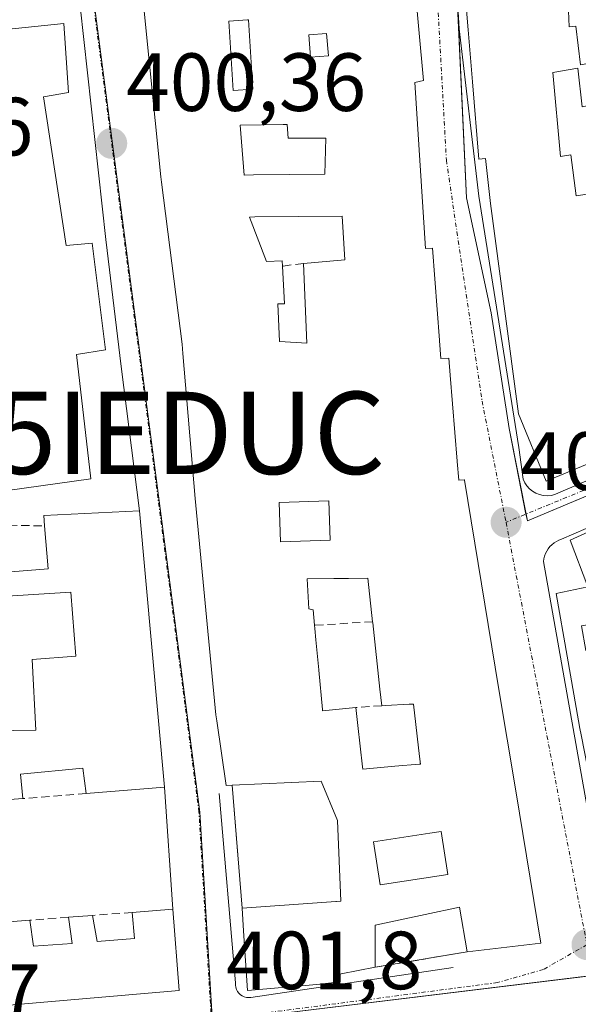
# Model space of a CAD drawing. Units: metres. Extents: x 598201 to 601696, y 4657407 to 4659769.
# Drawn here: x 598628 to 598696, y 4659022 to 4659142 of the extents above; entities that cross this region are included whole.
import ezdxf
from ezdxf.enums import TextEntityAlignment as Align

# ---------------------------------------------------------------- set-up
doc = ezdxf.new("R2010")
doc.units = ezdxf.units.M
doc.header["$MEASUREMENT"] = 0
doc.linetypes.add('TRAZO_Y_PUNTO', pattern=[1, 0.5, -0.25, 0, -0.25])
doc.linetypes.add('TRAZOSX2', pattern=[1.5, 1, -0.5])
doc.layers.get('0').update_dxf_attribs({"lineweight": 5})
for name, color, linetype, lineweight in [('Carátula', 7, 'Continuous', 5), ('Edificación', 1, 'Continuous', 13), ('Edificación Cxs', 1, 'Continuous', 13), ('Elemento construido', 1, 'Continuous', 0), ('Instalación educativa', 9, 'TRAZOSX2', 0), ('Muro lineal', 1, 'TRAZOSX2', 13), ('Núcleo urbano', 19, 'Continuous', 0), ('Núcleo urbano CxS', 19, 'Continuous', 0), ('Punto de cota en terreno', 7, 'Continuous', 0), ('Rótulo de punto de cota en terreno', 19, 'Continuous', 0), ('Vía urbana Cxs', 5, 'Continuous', 0), ('Vía urbana eje', 5, 'TRAZO_Y_PUNTO', 0)]:
    doc.layers.add(name, color=color, linetype=linetype, lineweight=lineweight)
doc.styles.add('Arial', font='txt', dxfattribs={"height": 0.2})

# ---------------------------------------------------------------- blocks, each defined once
blk = doc.blocks.new('*U160')
at = {"layer": 'Núcleo urbano CxS', "color": 19, "linetype": 'Continuous', "lineweight": 0}
blk.add_polyline3d([(598848.69, 4659149.7, 400.14), (598878.47, 4659105.49, 400.59), (598906.31, 4659076.75, 401.01), (598886.9, 4659054.49, 401.33), (598874.29, 4659040.03, 401.56), (598861.43, 4659025.27, 401.74), (598834.9, 4658994.84, 402.37), (598822.43, 4659018.98, 401.97), (598708.8, 4658985.52, 402.33), (598699.04, 4659026.07, 401.81), (598651.28, 4659020.23, 401.79), (598651.08, 4659023.51, 401.77), (598649.76, 4659045.73, 401.52), (598635.34, 4659156.21, 399.94)], dxfattribs=at)
blk.add_polyline3d([(598780.91, 4659119.57, 400.36), (598742.8, 4659209.42, 399.36), (598730.18, 4659240.2, 398.82), (598727.2, 4659239.1, 398.9), (598678.23, 4659220.65, 399.01), (598678.8, 4659211.86, 399.1), (598679.19, 4659206.08, 399.15), (598680.14, 4659165.79, 399.63), (598680.43, 4659158.9, 399.75), (598680.91, 4659147.19, 399.94), (598682.16, 4659120.4, 400.43), (598685.15, 4659106.42, 400.7), (598687.36, 4659092.38, 400.95), (598689.55, 4659081.14, 401.1), (598780.91, 4659119.57, 400.36)], close=True, dxfattribs=at)
blk = doc.blocks.new('5PATER')
at = {"layer": 'Carátula', "linetype": 'Continuous', "lineweight": 5}
h = blk.add_hatch(color=250, dxfattribs=at)
edge = h.paths.add_edge_path()
edge.add_ellipse((0, 0.01), major_axis=(-1.33, -1.34), ratio=0.999422, start_angle=0, end_angle=360)
blk = doc.blocks.new('*U191')
at = {"layer": 'Vía urbana Cxs', "color": 5, "linetype": 'Continuous', "lineweight": 0}
for points in [[(598680.59, 4659152.61, 399.83), (598681.28, 4659140.94, 400.05), (598683.66, 4659120.62, 400.42), (598688.52, 4659090.07, 401), (598689.04, 4659086.22, 401.05), (598689.24, 4659085.79, 401.06), (598689.5, 4659085.39, 401.07), (598689.81, 4659085.04, 401.07), (598690.18, 4659084.74, 401.08), (598690.59, 4659084.51, 401.08), (598691.02, 4659084.34, 401.09), (598691.49, 4659084.23, 401.09), (598691.96, 4659084.2, 401.09), (598692.43, 4659084.25, 401.09), (598692.88, 4659084.36, 401.09), (598693.32, 4659084.55, 401.1), (598775.76, 4659119.69, 400.38)], [(598603.55, 4659020.28, 401.64), (598647.23, 4659024.05, 401.72), (598646.49, 4659033.94, 401.74), (598645.48, 4659048.78, 401.48), (598642.41, 4659082.38, 400.92), (598640.21, 4659099.93, 400.74), (598638.33, 4659115.36, 400.54), (598635.2, 4659143.71, 400.13)], [(598642.92, 4659143.92, 400.14), (598645.03, 4659122.98, 400.42), (598645.11, 4659122.32, 400.42), (598647.62, 4659102.62, 400.74), (598647.71, 4659101.51, 400.76), (598649.19, 4659083.85, 401.02), (598651.71, 4659057.58, 401.37), (598651.82, 4659056.85, 401.38), (598652.97, 4659048.97, 401.52), (598653.69, 4659049, 401.54), (598654.91, 4659034.07, 401.64), (598655.08, 4659031.31, 401.68), (598655.54, 4659024.06, 401.78), (598663.99, 4659024.8, 401.82), (598664.34, 4659024.84, 401.83), (598666.8, 4659025.11, 401.86), (598666.8, 4659026.05, 401.85), (598666.93, 4659026.08, 401.86), (598671.07, 4659026.88, 401.93), (598682.23, 4659028.76, 401.88), (598691.19, 4659029.81, 401.81), (598691.19, 4659029.81, 401.81), (598688.13, 4659048.34, 401.58), (598686.06, 4659060.88, 401.34), (598681.9, 4659086.09, 400.99), (598681.89, 4659086.15, 400.99), (598681.21, 4659086.11, 400.99), (598681.03, 4659088.36, 400.99), (598681.02, 4659088.4, 400.99), (598680.16, 4659098.85, 400.84), (598679.99, 4659100.92, 400.78), (598679.03, 4659100.87, 400.8), (598678.87, 4659103.03, 400.73), (598678.86, 4659103.1, 400.73), (598678.01, 4659114.3, 400.5), (598677.16, 4659114.26, 400.49), (598675.88, 4659134.43, 400.14), (598676.94, 4659134.67, 400.14), (598675.21, 4659153.78, 399.78)], [(598761.13, 4659108.11, 400.56), (598693.7, 4659078.91, 401.15), (598693.38, 4659078.8, 401.14), (598693.08, 4659078.65, 401.14), (598692.8, 4659078.46, 401.14), (598692.54, 4659078.25, 401.13), (598692.3, 4659078.02, 401.13), (598692.09, 4659077.75, 401.13), (598691.91, 4659077.47, 401.12), (598691.76, 4659077.17, 401.12), (598691.64, 4659076.86, 401.11), (598691.56, 4659076.54, 401.11), (598691.51, 4659076.2, 401.1), (598698.4, 4659037.43, 401.65)]]:
    blk.add_polyline3d(points, dxfattribs=at)
blk = doc.blocks.new('*U213')
at = {"layer": 'Edificación Cxs', "color": 1, "linetype": 'Continuous', "lineweight": 13}
for points in [[(598790.8, 4659086.05, 403), (598781.83, 4659082.85, 404.63), (598781.38, 4659083.83, 404.5), (598779.3, 4659088.37, 404.13), (598774.46, 4659086.26, 406.04), (598775.64, 4659083, 406.71), (598776.55, 4659080.47, 405.97), (598772.14, 4659080.53, 407.39), (598768.55, 4659079.1, 407.59), (598766.84, 4659082.04, 407.29), (598758.73, 4659078.64, 405.65), (598758.75, 4659078.58, 405.52), (598758.76, 4659078.57, 405.49), (598761.27, 4659072.47, 405.17), (598761.27, 4659072.47, 405.17), (598761.65, 4659071.55, 405.11), (598762.62, 4659072.01, 404.96), (598770.25, 4659075.29, 404.9), (598777.55, 4659078.42, 404.69), (598781.74, 4659069.73, 404.41), (598765.92, 4659063.11, 403.28), (598763.6, 4659068.4, 405.83), (598760.38, 4659067.03, 404.8), (598760.8, 4659065.78, 404.37), (598758.46, 4659064.93, 405.6), (598760.37, 4659060.8, 404.5), (598751.84, 4659057.28, 408.48), (598745.01, 4659054.46, 408.28), (598742.83, 4659059.48, 409.13), (598742.04, 4659059.14, 407.38), (598739.58, 4659058.09, 409.22), (598741.75, 4659053.09, 408.19), (598737.91, 4659051.5, 407.05), (598730.52, 4659048.43, 407.34), (598723.03, 4659045.33, 402.91), (598719.28, 4659053.91, 404.3), (598726.82, 4659057.3, 406.24), (598727.37, 4659057.55, 407.01), (598733.67, 4659060.38, 407.36), (598730.83, 4659066.73, 406.36), (598730.81, 4659066.78, 406.42), (598730.73, 4659066.96, 406.6), (598724.17, 4659064.3, 407.29), (598725.37, 4659061.58, 403.85), (598723.35, 4659060.89, 401.88), (598721.94, 4659063.46, 406.14), (598713.85, 4659059.08, 406.85), (598706.49, 4659057.77, 407.25), (598706.59, 4659057.13, 405.84), (598706.6, 4659057.1, 405.76), (598706.61, 4659057.06, 405.68), (598707.11, 4659053.97, 402.77), (598704.82, 4659053.14, 404.31), (598705.76, 4659049.28, 410.56), (598715.92, 4659054.09, 411.19), (598720.3, 4659044.19, 410.04), (598708.89, 4659039.47, 410.3), (598701.35, 4659036.35, 404.49), (598698.18, 4659045.01, 404.92), (598697.98, 4659045.55, 404.21), (598697.96, 4659045.6, 404.13), (598696.09, 4659055.15, 405.83), (598695.94, 4659055.89, 406.82), (598695.2, 4659060.07, 405.48), (598694.37, 4659064.71, 402.67), (598693.05, 4659072.33, 402.52), (598696.89, 4659073.12, 406.11), (598694.76, 4659078.8, 404.11), (598709.69, 4659085.6, 404.36), (598711.71, 4659081.35, 411.37), (598715.78, 4659082.78, 404.96), (598714.19, 4659086.45, 403.62), (598717.35, 4659087.98, 404.69), (598732.92, 4659095.53, 403.44), (598734.89, 4659091.12, 407.02), (598738.53, 4659092.54, 405.11), (598743.02, 4659094.3, 405.96), (598741.17, 4659099.01, 403.76), (598756.23, 4659105.39, 402.01), (598758.14, 4659101.01, 405.96), (598762.38, 4659102.76, 404.34), (598762.81, 4659102.93, 404.21), (598760.8, 4659107.33, 401.95), (598765.03, 4659109.12, 402.76), (598773.11, 4659089.41, 403.45), (598773.48, 4659088.51, 405.35), (598778.89, 4659090.42, 404.58), (598775.78, 4659098.3, 404.05), (598784.4, 4659101.63, 403.77), (598790.8, 4659086.05, 403)], [(598752.41, 4659085.66, 404.54), (598754.87, 4659086.64, 404.59), (598754.91, 4659086.66, 404.6), (598755.42, 4659086.86, 404.67), (598763.06, 4659089.9, 405.96), (598763.13, 4659089.93, 406.09), (598763.42, 4659090.04, 406.62), (598763.94, 4659090.25, 407.5), (598762.78, 4659092.39, 404.32), (598766.35, 4659093.83, 406.21), (598764.56, 4659098.85, 404.49), (598764.16, 4659098.66, 404.63), (598759.64, 4659096.57, 404.76), (598752.39, 4659093.21, 404.48), (598745.26, 4659089.91, 405.27), (598747.96, 4659083.89, 404.84), (598752.41, 4659085.66, 404.54)], [(598737.51, 4659086.24, 406.05), (598737, 4659086.01, 405.43), (598736.66, 4659085.87, 404.96), (598717.01, 4659077.98, 404.96), (598698.23, 4659070.46, 405.02), (598698.53, 4659068.79, 404.05), (598696.12, 4659068.37, 404.24), (598696.64, 4659065.38, 404.32), (598700.98, 4659066.23, 405.22), (598701.98, 4659061.96, 408.39), (598706.3, 4659062.74, 406.99), (598706.45, 4659062.77, 406.93), (598709.69, 4659063.35, 405.71), (598707.17, 4659070.05, 402.91), (598710.28, 4659071.21, 402.26), (598711.12, 4659069.27, 403.69), (598712.21, 4659069.16, 404.11), (598720.15, 4659072.72, 405.9), (598728.35, 4659076.39, 407.17), (598726.94, 4659080.71, 406.45), (598730.17, 4659082.12, 406.42), (598731.76, 4659077.76, 407.12), (598739.53, 4659081.33, 405.03), (598737.51, 4659086.24, 406.05)], [(598746.08, 4659065.66, 402.6), (598746.1, 4659065.67, 402.64), (598747.97, 4659066.42, 406.81), (598748.04, 4659066.45, 406.84), (598748.55, 4659066.65, 406.4), (598754.52, 4659069.03, 405.3), (598751.12, 4659076.72, 404.4), (598746.25, 4659074.46, 406.24), (598745.09, 4659073.92, 407.17), (598745.02, 4659073.89, 407.16), (598744.97, 4659073.86, 407.15), (598744.84, 4659073.8, 407.13), (598737.92, 4659070.6, 407.02), (598738.2, 4659069.96, 406.53), (598741.01, 4659063.64, 406.12), (598746.08, 4659065.66, 402.6)]]:
    blk.add_polyline3d(points, close=True, dxfattribs=at)
blk = doc.blocks.new('*U216')
at = {"layer": 'Edificación Cxs', "color": 1, "linetype": 'Continuous', "lineweight": 13}
blk.add_polyline3d([(598675.21, 4659153.78, 406.82), (598676.94, 4659134.67, 404.05), (598675.88, 4659134.43, 407.52), (598677.16, 4659114.26, 408.17), (598678.01, 4659114.3, 407.86), (598678.86, 4659103.1, 404.19), (598678.87, 4659103.03, 404.11), (598679.03, 4659100.87, 405.91), (598679.99, 4659100.92, 404.73), (598680.16, 4659098.85, 407.61), (598681.02, 4659088.4, 404.7), (598681.03, 4659088.36, 404.66), (598681.21, 4659086.11, 407.7), (598681.89, 4659086.15, 407.3), (598681.9, 4659086.09, 407.48), (598686.06, 4659060.88, 407.75), (598688.13, 4659048.34, 406.8), (598691.19, 4659029.81, 407.98), (598682.23, 4659028.76, 408.42), (598681.29, 4659034.18, 408.4), (598680.75, 4659034.06, 408.2), (598677.72, 4659033.41, 405.89), (598671.07, 4659031.99, 407.32), (598671.07, 4659031.72, 406.97), (598671.07, 4659026.88, 403.97), (598666.93, 4659026.08, 404.98), (598666.8, 4659026.05, 404.98), (598666.8, 4659025.11, 403.63), (598664.34, 4659024.84, 407.28), (598663.99, 4659024.8, 408.1), (598655.54, 4659024.06, 406.59), (598655.08, 4659031.31, 405.23), (598654.91, 4659034.07, 405.69), (598663.44, 4659034.67, 403.87), (598666.28, 4659034.87, 408.53), (598666.37, 4659034.87, 408.52), (598666.9, 4659034.91, 408.45), (598666.48, 4659044.71, 408.75), (598664.5, 4659049.5, 406.71), (598653.69, 4659049, 404.84), (598652.97, 4659048.97, 404.15), (598651.82, 4659056.85, 405.85), (598651.71, 4659057.58, 406.53), (598649.19, 4659083.85, 408), (598647.71, 4659101.51, 409.51), (598647.62, 4659102.62, 409.75), (598645.11, 4659122.32, 409.74), (598645.03, 4659122.98, 408.84), (598642.92, 4659143.92, 408.52)], dxfattribs=at)
for points in [[(598656.2, 4659133.61, 404.18), (598655.68, 4659142.05, 404.24), (598655.55, 4659142.04, 404.2), (598653.28, 4659141.91, 405.25), (598653.81, 4659133.46, 407.32), (598656.2, 4659133.61, 404.18)], [(598665.37, 4659137.68, 406.22), (598665.16, 4659140.39, 406.7), (598662.98, 4659140.22, 406.6), (598663.19, 4659137.51, 405.52), (598665.37, 4659137.68, 406.22)], [(598660.37, 4659129.34, 405.86), (598659.88, 4659129.33, 405.35), (598654.64, 4659129.23, 405.95), (598655.16, 4659123.19, 410.43), (598656.27, 4659123.2, 409.57), (598664.96, 4659123.29, 406.15), (598665.06, 4659127.67, 406.72), (598660.48, 4659127.67, 406.4), (598660.37, 4659129.34, 405.86)], [(598667.36, 4659112.87, 407.05), (598667.05, 4659118.19, 406.44), (598656.43, 4659118.09, 410.14), (598655.79, 4659118.08, 410.32), (598657.87, 4659112.66, 410.37), (598659.75, 4659112.76, 407.01), (598659.79, 4659112.11, 409.79), (598660.06, 4659107.55, 409.88), (598659.23, 4659107.55, 410.34), (598659.44, 4659102.97, 406.52), (598661.48, 4659102.84, 406.69), (598662.77, 4659102.76, 407.78), (598662.36, 4659112.45, 404.47), (598667.36, 4659112.87, 407.05)], [(598665.59, 4659078.79, 404.96), (598665.43, 4659083.6, 407.68), (598659.38, 4659083.39, 408.65), (598659.55, 4659078.58, 405.9), (598665.59, 4659078.79, 404.96)], [(598671.63, 4659060.67, 404.66), (598670.77, 4659068.75, 406.51), (598670.76, 4659068.79, 406.47), (598670.75, 4659068.89, 406.38), (598670.18, 4659074.2, 406.91), (598667.8, 4659074.16, 401.47), (598666.05, 4659074.14, 401.45), (598662.78, 4659074.09, 409.89), (598662.99, 4659070.45, 408.57), (598663.51, 4659070.34, 408.55), (598663.69, 4659068.45, 406.98), (598663.73, 4659068.05, 406.57), (598663.85, 4659066.69, 406.8), (598663.85, 4659066.68, 406.8), (598664.2, 4659063.03, 404.11), (598664.2, 4659063.01, 404.11), (598664.64, 4659058.21, 405.27), (598664.65, 4659058.2, 405.28), (598664.66, 4659058.04, 405.39), (598668.73, 4659058.46, 403.41), (598668.97, 4659056.28, 402.9), (598669.53, 4659051.25, 407.32), (598669.56, 4659050.96, 407.53), (598673.45, 4659051.31, 407.95), (598676.42, 4659051.57, 404.05), (598676.55, 4659051.58, 404.11), (598676.44, 4659052.52, 404.14), (598675.71, 4659058.88, 405.66), (598675.23, 4659058.85, 404.96), (598675.21, 4659058.85, 404.93), (598672.3, 4659058.69, 404.41), (598671.85, 4659058.67, 404.55), (598671.63, 4659060.67, 404.66)], [(598679.88, 4659038.14, 408.23), (598679.09, 4659043.38, 407.78), (598677.71, 4659043.17, 406.57), (598670.85, 4659042.13, 407.25), (598671.65, 4659036.89, 408.42), (598679.88, 4659038.14, 408.23)]]:
    blk.add_polyline3d(points, close=True, dxfattribs=at)
blk = doc.blocks.new('5IEDUC')
blk.add_text('5IEDUC', height=10).set_placement((0, 0), align=Align.MIDDLE_CENTER)

msp = doc.modelspace()

# ---------------------------------------------------------------- linework, layer by layer
at = {"layer": 'Edificación', "color": 1, "linetype": 'Continuous', "lineweight": 13}
for points in [[(598653.69, 4659049, 404.84), (598652.97, 4659048.97, 404.15), (598651.82, 4659056.85, 405.85), (598651.71, 4659057.58, 406.53), (598649.19, 4659083.85, 408), (598647.71, 4659101.51, 409.51), (598647.62, 4659102.62, 409.75), (598645.11, 4659122.32, 409.74), (598645.03, 4659122.98, 408.84), (598642.92, 4659143.92, 408.52), (598642.18, 4659143.98, 408.1), (598641.21, 4659151.35, 405.35), (598642.87, 4659154.55, 405.48), (598654.8, 4659155.45, 404.28), (598654.87, 4659155.46, 404.25), (598666.12, 4659156.19, 405.96), (598671.84, 4659156.57, 404.77), (598673.12, 4659156.65, 404.48), (598675.08, 4659155.21, 404.51), (598675.21, 4659153.78, 406.82)], [(598675.21, 4659153.78, 406.82), (598676.94, 4659134.67, 404.05), (598675.88, 4659134.43, 407.52), (598677.16, 4659114.26, 408.17), (598678.01, 4659114.3, 407.86), (598678.86, 4659103.1, 404.19), (598678.87, 4659103.03, 404.11), (598679.03, 4659100.87, 405.91), (598679.99, 4659100.92, 404.73), (598680.16, 4659098.85, 407.61), (598681.02, 4659088.4, 404.7), (598681.03, 4659088.36, 404.66), (598681.21, 4659086.11, 407.7), (598681.89, 4659086.15, 407.3), (598681.9, 4659086.09, 407.48), (598686.06, 4659060.88, 407.75), (598688.13, 4659048.34, 406.8), (598691.19, 4659029.81, 407.98), (598682.23, 4659028.76, 408.42)], [(598681.31, 4659153.34, 403.59), (598687.52, 4659153.75, 406.79), (598687.8, 4659149.73, 406.98), (598693.52, 4659150.15, 404.28), (598694.42, 4659146.09, 407.49), (598694.63, 4659141.19, 405.34), (598695.46, 4659141.29, 402.7), (598695.99, 4659136.6, 406.65), (598714.33, 4659140.05, 406.81), (598715.17, 4659135.15, 403.98), (598696.2, 4659131.49, 404.9), (598695.67, 4659136.18, 406.84), (598692.65, 4659135.66, 406.86), (598693.59, 4659125.45, 406.7), (598694.84, 4659125.66, 404.46), (598695.47, 4659120.65, 406.68), (598699.43, 4659121.28, 403.5)], [(598702.87, 4659090.56, 403.64), (598691.83, 4659085.96, 404.56), (598688.46, 4659094.15, 405.83), (598685.07, 4659119.74, 404.9), (598684.46, 4659125.21, 406.16), (598683.64, 4659125.1, 404.82), (598682.87, 4659134.51, 406.23), (598682.35, 4659140.83, 409.77), (598681.31, 4659153.34, 403.59)], [(598656.2, 4659133.61, 404.18), (598655.68, 4659142.05, 404.24), (598655.55, 4659142.04, 404.2), (598653.28, 4659141.91, 405.25), (598653.81, 4659133.46, 407.32), (598656.2, 4659133.61, 404.18)], [(598656.2, 4659133.61, 404.18), (598655.68, 4659142.05, 404.24), (598655.55, 4659142.04, 404.2), (598653.28, 4659141.91, 405.25), (598653.81, 4659133.46, 407.32), (598656.2, 4659133.61, 404.18)], [(598630.76, 4659132.68, 409.19), (598633.51, 4659114.63, 410.08), (598636.67, 4659114.91, 403.63), (598638.28, 4659101.92, 407.63), (598634.79, 4659101.39, 408.21), (598636.53, 4659086.26, 408.19), (598626.39, 4659084.85, 405), (598619.85, 4659140.21, 408.12), (598633.23, 4659141.59, 405.04), (598633.8, 4659133.23, 409.72), (598630.76, 4659132.68, 409.19)], [(598665.37, 4659137.68, 406.22), (598665.16, 4659140.39, 406.7), (598662.98, 4659140.22, 406.6), (598663.19, 4659137.51, 405.52), (598665.37, 4659137.68, 406.22)], [(598665.37, 4659137.68, 406.22), (598665.16, 4659140.39, 406.7), (598662.98, 4659140.22, 406.6), (598663.19, 4659137.51, 405.52), (598665.37, 4659137.68, 406.22)], [(598660.37, 4659129.34, 405.86), (598659.88, 4659129.33, 405.35), (598654.64, 4659129.23, 405.95), (598655.16, 4659123.19, 410.43), (598656.27, 4659123.2, 409.57), (598664.96, 4659123.29, 406.15), (598665.06, 4659127.67, 406.72), (598660.48, 4659127.67, 406.4), (598660.37, 4659129.34, 405.86)], [(598660.37, 4659129.34, 405.86), (598659.88, 4659129.33, 405.35), (598654.64, 4659129.23, 405.95), (598655.16, 4659123.19, 410.43), (598656.27, 4659123.2, 409.57), (598664.96, 4659123.29, 406.15), (598665.06, 4659127.67, 406.72), (598660.48, 4659127.67, 406.4), (598660.37, 4659129.34, 405.86)], [(598667.36, 4659112.87, 407.05), (598667.05, 4659118.19, 406.44), (598656.43, 4659118.09, 410.14), (598655.79, 4659118.08, 410.32), (598657.87, 4659112.66, 410.37), (598659.75, 4659112.76, 407.01), (598659.79, 4659112.11, 409.79)], [(598667.36, 4659112.87, 407.05), (598667.05, 4659118.19, 406.44), (598656.43, 4659118.09, 410.14), (598655.79, 4659118.08, 410.32), (598657.87, 4659112.66, 410.37), (598659.75, 4659112.76, 407.01), (598659.79, 4659112.11, 409.79)], [(598659.79, 4659112.11, 409.79), (598660.06, 4659107.55, 409.88), (598659.23, 4659107.55, 410.34), (598659.44, 4659102.97, 406.52), (598661.48, 4659102.84, 406.69), (598662.77, 4659102.76, 407.78), (598662.36, 4659112.45, 404.47)], [(598659.79, 4659112.11, 409.79), (598660.06, 4659107.55, 409.88), (598659.23, 4659107.55, 410.34), (598659.44, 4659102.97, 406.52), (598661.48, 4659102.84, 406.69), (598662.77, 4659102.76, 407.78), (598662.36, 4659112.45, 404.47)], [(598662.36, 4659112.45, 404.47), (598667.36, 4659112.87, 407.05)], [(598662.36, 4659112.45, 404.47), (598667.36, 4659112.87, 407.05)], [(598695.94, 4659055.89, 406.82), (598695.2, 4659060.07, 405.48), (598694.37, 4659064.71, 402.67), (598693.05, 4659072.33, 402.52), (598696.89, 4659073.12, 406.11), (598694.76, 4659078.8, 404.11), (598709.69, 4659085.6, 404.36)], [(598665.59, 4659078.79, 404.96), (598665.43, 4659083.6, 407.68), (598659.38, 4659083.39, 408.65), (598659.55, 4659078.58, 405.9), (598665.59, 4659078.79, 404.96)], [(598665.59, 4659078.79, 404.96), (598665.43, 4659083.6, 407.68), (598659.38, 4659083.39, 408.65), (598659.55, 4659078.58, 405.9), (598665.59, 4659078.79, 404.96)], [(598630.9, 4659080.54, 405.08), (598630.8, 4659081.78, 406.92), (598642.41, 4659082.38, 405.04)], [(598642.41, 4659082.38, 405.04), (598645.48, 4659048.78, 407.82)], [(598622.71, 4659074.62, 403.84), (598631.33, 4659075.3, 406.41), (598630.9, 4659080.54, 405.08)], [(598602.51, 4659069.96, 402.34), (598622.45, 4659071.67, 404.91), (598623.5, 4659063.85, 404.51), (598624.35, 4659055.62, 407.74), (598629.82, 4659055.69, 406.58), (598629.37, 4659064.3, 405.74), (598634.69, 4659064.72, 407.99), (598634.1, 4659072.48, 407.83), (598623.07, 4659071.78, 404.61), (598622.71, 4659074.62, 403.84)], [(598670.75, 4659068.89, 406.38), (598670.18, 4659074.2, 406.91), (598667.8, 4659074.16, 401.47), (598666.05, 4659074.14, 401.45), (598662.78, 4659074.09, 409.89), (598662.99, 4659070.45, 408.57), (598663.51, 4659070.34, 408.55), (598663.69, 4659068.45, 406.98)], [(598670.75, 4659068.89, 406.38), (598670.18, 4659074.2, 406.91), (598667.8, 4659074.16, 401.47), (598666.05, 4659074.14, 401.45), (598662.78, 4659074.09, 409.89), (598662.99, 4659070.45, 408.57), (598663.51, 4659070.34, 408.55), (598663.69, 4659068.45, 406.98)], [(598671.63, 4659060.67, 404.66), (598670.77, 4659068.75, 406.51), (598670.76, 4659068.79, 406.47), (598670.75, 4659068.89, 406.38)], [(598671.63, 4659060.67, 404.66), (598670.77, 4659068.75, 406.51), (598670.76, 4659068.79, 406.47), (598670.75, 4659068.89, 406.38)], [(598663.69, 4659068.45, 406.98), (598663.73, 4659068.05, 406.57), (598663.85, 4659066.69, 406.8), (598663.85, 4659066.68, 406.8), (598664.2, 4659063.03, 404.11), (598664.2, 4659063.01, 404.11), (598664.64, 4659058.21, 405.27), (598664.65, 4659058.2, 405.28), (598664.66, 4659058.04, 405.39), (598668.73, 4659058.46, 403.41)], [(598663.69, 4659068.45, 406.98), (598663.73, 4659068.05, 406.57), (598663.85, 4659066.69, 406.8), (598663.85, 4659066.68, 406.8), (598664.2, 4659063.03, 404.11), (598664.2, 4659063.01, 404.11), (598664.64, 4659058.21, 405.27), (598664.65, 4659058.2, 405.28), (598664.66, 4659058.04, 405.39), (598668.73, 4659058.46, 403.41)], [(598671.85, 4659058.67, 404.55), (598671.63, 4659060.67, 404.66)], [(598671.85, 4659058.67, 404.55), (598671.63, 4659060.67, 404.66)], [(598668.73, 4659058.46, 403.41), (598668.97, 4659056.28, 402.9), (598669.53, 4659051.25, 407.32), (598669.56, 4659050.96, 407.53), (598673.45, 4659051.31, 407.95), (598676.42, 4659051.57, 404.05), (598676.55, 4659051.58, 404.11), (598676.44, 4659052.52, 404.14), (598675.71, 4659058.88, 405.66), (598675.23, 4659058.85, 404.96), (598675.21, 4659058.85, 404.93), (598672.3, 4659058.69, 404.41), (598671.85, 4659058.67, 404.55)], [(598668.73, 4659058.46, 403.41), (598668.97, 4659056.28, 402.9), (598669.53, 4659051.25, 407.32), (598669.56, 4659050.96, 407.53), (598673.45, 4659051.31, 407.95), (598676.42, 4659051.57, 404.05), (598676.55, 4659051.58, 404.11), (598676.44, 4659052.52, 404.14), (598675.71, 4659058.88, 405.66), (598675.23, 4659058.85, 404.96), (598675.21, 4659058.85, 404.93), (598672.3, 4659058.69, 404.41), (598671.85, 4659058.67, 404.55)], [(598635.96, 4659048, 407.91), (598635.56, 4659051.07, 407.34), (598627.95, 4659050.34, 405.13), (598628.26, 4659047.38, 403.71)], [(598645.48, 4659048.78, 407.82), (598635.96, 4659048, 407.91)], [(598654.91, 4659034.07, 405.69), (598663.44, 4659034.67, 403.87), (598666.28, 4659034.87, 408.53), (598666.37, 4659034.87, 408.52), (598666.9, 4659034.91, 408.45), (598666.48, 4659044.71, 408.75), (598664.5, 4659049.5, 406.71), (598653.69, 4659049, 404.84)], [(598628.26, 4659047.38, 403.71), (598621.3, 4659046.87, 406.64)], [(598679.88, 4659038.14, 408.23), (598679.09, 4659043.38, 407.78), (598677.71, 4659043.17, 406.57), (598670.85, 4659042.13, 407.25), (598671.65, 4659036.89, 408.42), (598679.88, 4659038.14, 408.23)], [(598679.88, 4659038.14, 408.23), (598679.09, 4659043.38, 407.78), (598677.71, 4659043.17, 406.57), (598670.85, 4659042.13, 407.25), (598671.65, 4659036.89, 408.42), (598679.88, 4659038.14, 408.23)], [(598671.07, 4659026.88, 403.97), (598666.93, 4659026.08, 404.98), (598666.8, 4659026.05, 404.98), (598666.8, 4659025.11, 403.63), (598664.34, 4659024.84, 407.28), (598663.99, 4659024.8, 408.1), (598655.54, 4659024.06, 406.59), (598655.08, 4659031.31, 405.23), (598654.91, 4659034.07, 405.69)], [(598682.23, 4659028.76, 408.42), (598681.29, 4659034.18, 408.4), (598680.75, 4659034.06, 408.2), (598677.72, 4659033.41, 405.89), (598671.07, 4659031.99, 407.32), (598671.07, 4659031.72, 406.97), (598671.07, 4659026.88, 403.97)], [(598646.49, 4659033.94, 412.95), (598647.23, 4659024.05, 416.23), (598603.55, 4659020.28, 412.95), (598603.11, 4659030.6, 411.81)], [(598629.12, 4659032.6, 410.97), (598629.53, 4659029.44, 416.17), (598634.25, 4659029.79, 416.19), (598633.8, 4659032.96, 408.46)], [(598633.8, 4659032.96, 408.46), (598636.71, 4659033.18, 407.57)], [(598636.71, 4659033.18, 407.57), (598637.27, 4659030.02, 416.18), (598641.83, 4659030.36, 416.01), (598641.54, 4659033.55, 413.86)], [(598641.54, 4659033.55, 413.86), (598646.49, 4659033.94, 412.95)], [(598618.84, 4659031.81, 411.18), (598629.12, 4659032.6, 410.97)]]:
    msp.add_polyline3d(points, dxfattribs=at)
at = {"layer": 'Edificación Cxs', "color": 1, "linetype": 'Continuous', "lineweight": 13}
for points in [[(598702.87, 4659090.56, 403.64), (598691.83, 4659085.96, 404.56), (598688.46, 4659094.15, 405.83), (598685.07, 4659119.74, 404.9), (598684.46, 4659125.21, 406.16), (598683.64, 4659125.1, 404.82), (598682.87, 4659134.51, 406.23), (598682.35, 4659140.83, 409.77), (598681.31, 4659153.34, 403.59)], [(598694.42, 4659146.09, 407.49), (598694.63, 4659141.19, 405.34), (598695.46, 4659141.29, 402.7), (598695.99, 4659136.6, 406.65)], [(598696.2, 4659131.49, 404.9), (598695.67, 4659136.18, 406.84), (598692.65, 4659135.66, 406.86), (598693.59, 4659125.45, 406.7), (598694.84, 4659125.66, 404.46), (598695.47, 4659120.65, 406.68), (598699.43, 4659121.28, 403.5)], [(598622.71, 4659074.62, 403.84), (598631.33, 4659075.3, 406.41), (598630.9, 4659080.54, 405.08), (598630.8, 4659081.78, 406.92), (598642.41, 4659082.38, 405.04), (598642.41, 4659082.38, 405.04), (598645.48, 4659048.78, 407.82), (598635.96, 4659048, 407.91), (598635.56, 4659051.07, 407.34), (598627.95, 4659050.34, 405.13), (598628.26, 4659047.38, 403.71), (598621.3, 4659046.87, 406.64)], [(598624.35, 4659055.62, 407.74), (598629.82, 4659055.69, 406.58), (598629.37, 4659064.3, 405.74), (598634.69, 4659064.72, 407.99), (598634.1, 4659072.48, 407.83), (598623.07, 4659071.78, 404.61)]]:
    msp.add_polyline3d(points, dxfattribs=at)
for points in [[(598656.2, 4659133.61, 404.18), (598653.81, 4659133.46, 407.32), (598653.28, 4659141.91, 405.25), (598655.55, 4659142.04, 404.2), (598655.68, 4659142.05, 404.24), (598656.2, 4659133.61, 404.18)], [(598630.76, 4659132.68, 409.19), (598633.51, 4659114.63, 410.08), (598636.67, 4659114.91, 403.63), (598638.28, 4659101.92, 407.63), (598634.79, 4659101.39, 408.21), (598636.53, 4659086.26, 408.19), (598626.39, 4659084.85, 405), (598619.85, 4659140.21, 408.12), (598633.23, 4659141.59, 405.04), (598633.8, 4659133.23, 409.72), (598630.76, 4659132.68, 409.19)], [(598665.37, 4659137.68, 406.22), (598663.19, 4659137.51, 405.52), (598662.98, 4659140.22, 406.6), (598665.16, 4659140.39, 406.7), (598665.37, 4659137.68, 406.22)], [(598660.37, 4659129.34, 405.86), (598660.48, 4659127.67, 406.4), (598665.06, 4659127.67, 406.72), (598664.96, 4659123.29, 406.15), (598656.27, 4659123.2, 409.57), (598655.16, 4659123.19, 410.43), (598654.64, 4659129.23, 405.95), (598659.88, 4659129.33, 405.35), (598660.37, 4659129.34, 405.86)], [(598667.36, 4659112.87, 407.05), (598662.36, 4659112.45, 404.47), (598662.77, 4659102.76, 407.78), (598661.48, 4659102.84, 406.69), (598659.44, 4659102.97, 406.52), (598659.23, 4659107.55, 410.34), (598660.06, 4659107.55, 409.88), (598659.79, 4659112.11, 409.79), (598659.75, 4659112.76, 407.01), (598657.87, 4659112.66, 410.37), (598655.79, 4659118.08, 410.32), (598656.43, 4659118.09, 410.14), (598667.05, 4659118.19, 406.44), (598667.36, 4659112.87, 407.05)], [(598665.59, 4659078.79, 404.96), (598659.55, 4659078.58, 405.9), (598659.38, 4659083.39, 408.65), (598665.43, 4659083.6, 407.68), (598665.59, 4659078.79, 404.96)], [(598671.63, 4659060.67, 404.66), (598671.85, 4659058.67, 404.55), (598672.3, 4659058.69, 404.41), (598675.21, 4659058.85, 404.93), (598675.23, 4659058.85, 404.96), (598675.71, 4659058.88, 405.66), (598676.44, 4659052.52, 404.14), (598676.55, 4659051.58, 404.11), (598676.42, 4659051.57, 404.05), (598673.45, 4659051.31, 407.95), (598669.56, 4659050.96, 407.53), (598669.53, 4659051.25, 407.32), (598668.97, 4659056.28, 402.9), (598668.73, 4659058.46, 403.41), (598664.66, 4659058.04, 405.39), (598664.65, 4659058.2, 405.28), (598664.64, 4659058.21, 405.27), (598664.2, 4659063.01, 404.11), (598664.2, 4659063.03, 404.11), (598663.85, 4659066.68, 406.8), (598663.85, 4659066.69, 406.8), (598663.73, 4659068.05, 406.57), (598663.69, 4659068.45, 406.98), (598663.51, 4659070.34, 408.55), (598662.99, 4659070.45, 408.57), (598662.78, 4659074.09, 409.89), (598666.05, 4659074.14, 401.45), (598667.8, 4659074.16, 401.47), (598670.18, 4659074.2, 406.91), (598670.75, 4659068.89, 406.38), (598670.76, 4659068.79, 406.47), (598670.77, 4659068.75, 406.51), (598671.63, 4659060.67, 404.66)], [(598679.88, 4659038.14, 408.23), (598671.65, 4659036.89, 408.42), (598670.85, 4659042.13, 407.25), (598677.71, 4659043.17, 406.57), (598679.09, 4659043.38, 407.78), (598679.88, 4659038.14, 408.23)], [(598646.49, 4659033.94, 412.95), (598647.23, 4659024.05, 416.23), (598603.55, 4659020.28, 412.95), (598603.11, 4659030.6, 411.81), (598608.47, 4659031.01, 407.87), (598608.93, 4659027.91, 416.14), (598612.73, 4659028.2, 416.2), (598612.24, 4659031.3, 410.44), (598615.36, 4659031.54, 409.88), (598615.82, 4659028.43, 415.06), (598619.09, 4659028.67, 416.18), (598618.84, 4659031.81, 411.18), (598629.12, 4659032.6, 410.97), (598629.53, 4659029.44, 416.17), (598634.25, 4659029.79, 416.19), (598633.8, 4659032.96, 408.45), (598636.71, 4659033.18, 407.57), (598637.27, 4659030.02, 416.18), (598641.83, 4659030.36, 416.01), (598641.54, 4659033.55, 413.86), (598646.49, 4659033.94, 412.95)]]:
    msp.add_polyline3d(points, close=True, dxfattribs=at)
at = {"layer": 'Elemento construido', "color": 1, "linetype": 'Continuous', "lineweight": 0}
for points in [[(598640.21, 4659099.93, 400.74), (598638.33, 4659115.36, 400.56), (598635.2, 4659143.71, 400.15)], [(598688.52, 4659090.07, 402.06), (598689.04, 4659086.22, 401.09), (598689.24, 4659085.79, 401.1), (598689.5, 4659085.39, 401.11), (598689.81, 4659085.04, 401.12), (598690.18, 4659084.74, 401.25), (598690.59, 4659084.51, 401.41), (598691.02, 4659084.34, 401.47), (598691.49, 4659084.23, 401.47), (598691.96, 4659084.2, 401.53), (598692.43, 4659084.25, 401.65), (598692.88, 4659084.36, 401.89), (598693.32, 4659084.55, 402.32), (598775.76, 4659119.69, 401.18)], [(598761.13, 4659108.11, 402.34), (598693.7, 4659078.91, 402.95), (598693.38, 4659078.8, 402.76), (598693.08, 4659078.65, 402.57), (598692.8, 4659078.46, 402.36), (598692.54, 4659078.25, 402.09), (598692.3, 4659078.02, 401.76), (598692.09, 4659077.75, 401.37), (598691.91, 4659077.47, 401.22), (598691.76, 4659077.17, 401.23), (598691.64, 4659076.86, 401.24), (598691.56, 4659076.54, 401.25), (598691.51, 4659076.2, 401.26), (598698.4, 4659037.43, 402.3)], [(598645.48, 4659048.78, 407.82), (598646.49, 4659033.94, 412.95)], [(598652.09, 4659048.02, 401.75), (598654.07, 4659024.98, 402.03), (598654.07, 4659024.71, 402.02), (598654.11, 4659024.45, 402.13), (598654.2, 4659024.19, 402.41), (598654.32, 4659023.95, 402.74), (598654.49, 4659023.74, 403.1), (598654.68, 4659023.55, 403.42), (598654.91, 4659023.4, 403.77), (598655.15, 4659023.29, 404.09), (598655.41, 4659023.22, 404.46), (598655.68, 4659023.19, 404.9), (598655.95, 4659023.21, 405.46), (598680.55, 4659026.86, 403.21)]]:
    msp.add_polyline3d(points, dxfattribs=at)
at = {"layer": 'Muro lineal', "color": 1, "linetype": 'TRAZOSX2', "lineweight": 13}
for points in [[(598662.36, 4659112.45, 404.47), (598659.79, 4659112.11, 409.79)], [(598622.05, 4659080.69, 408.04), (598630.9, 4659080.54, 405.08)], [(598670.75, 4659068.89, 406.38), (598663.69, 4659068.45, 406.98)], [(598671.85, 4659058.67, 404.55), (598668.73, 4659058.46, 403.41)], [(598653.69, 4659049, 404.84), (598654.91, 4659034.07, 405.69)], [(598635.96, 4659048, 407.91), (598628.26, 4659047.38, 403.71)], [(598633.8, 4659032.96, 408.46), (598629.12, 4659032.6, 410.97)], [(598641.54, 4659033.55, 413.86), (598636.71, 4659033.18, 407.57)], [(598682.23, 4659028.76, 408.42), (598671.07, 4659026.88, 403.97)]]:
    msp.add_polyline3d(points, dxfattribs=at)
at = {"layer": 'Núcleo urbano', "color": 19, "linetype": 'Continuous', "lineweight": 0}
for points in [[(598651.28, 4659020.23, 401.79), (598651.27, 4659020.29, 401.79), (598651.08, 4659023.51, 401.77), (598649.76, 4659045.73, 401.52), (598635.34, 4659156.21, 399.94), (598635.33, 4659156.26, 399.94), (598635.21, 4659157.18, 399.92), (598635.19, 4659161.67, 399.91), (598632.29, 4659168.06, 399.81), (598625.47, 4659181.12, 399.58), (598626.66, 4659273.43, 398.53), (598626.63, 4659335.9, 397.93), (598626.63, 4659342.06, 397.76), (598626.63, 4659344.43, 397.64)], [(598689.38, 4659081.97, 401.09), (598689.55, 4659081.14, 401.1), (598780.83, 4659119.54, 400.36), (598780.91, 4659119.57, 400.36), (598780.88, 4659119.64, 400.36), (598742.8, 4659209.42, 399.36), (598730.18, 4659240.2, 398.82), (598730.1, 4659240.17, 398.83), (598727.2, 4659239.1, 398.9), (598678.23, 4659220.65, 399.01), (598678.8, 4659211.86, 399.1), (598678.91, 4659210.19, 399.11), (598679.18, 4659206.08, 399.15), (598679.94, 4659174.46, 399.53), (598680.14, 4659165.79, 399.63), (598680.33, 4659161.31, 399.72), (598680.43, 4659158.9, 399.75), (598680.91, 4659147.19, 399.94), (598680.93, 4659146.86, 399.95), (598682.16, 4659120.4, 400.43), (598685.15, 4659106.42, 400.7), (598687.36, 4659092.38, 400.95), (598689.38, 4659081.97, 401.09)], [(598708.8, 4658985.52, 402.33), (598708.57, 4658986.45, 402.32), (598699.04, 4659026.07, 401.81), (598697.58, 4659025.9, 401.83), (598651.28, 4659020.23, 401.79)]]:
    msp.add_polyline3d(points, dxfattribs=at)
at = {"layer": 'Núcleo urbano CxS', "color": 19, "linetype": 'Continuous', "lineweight": 0}
for points in [[(598780.91, 4659119.57, 400.36), (598689.55, 4659081.14, 401.1), (598687.36, 4659092.38, 400.95), (598685.15, 4659106.42, 400.7), (598682.16, 4659120.4, 400.43), (598680.91, 4659147.19, 399.94), (598680.43, 4659158.9, 399.75), (598680.14, 4659165.79, 399.63), (598679.18, 4659206.08, 399.15), (598678.8, 4659211.86, 399.1), (598678.23, 4659220.65, 399.01), (598727.2, 4659239.1, 398.9), (598730.18, 4659240.2, 398.82), (598742.8, 4659209.42, 399.36), (598780.91, 4659119.57, 400.36)], [(598708.8, 4658985.52, 402.33), (598720.74, 4658914.01, 403.02), (598660.54, 4658911.15, 403.03), (598606.18, 4658908.56, 402.99), (598600.62, 4659000.22, 401.85), (598599.65, 4659016.27, 401.65), (598651.28, 4659020.23, 401.79), (598699.04, 4659026.07, 401.81), (598708.8, 4658985.52, 402.33)]]:
    msp.add_polyline3d(points, close=True, dxfattribs=at)
msp.add_polyline3d([(598625.47, 4659181.12, 399.58), (598632.29, 4659168.06, 399.81), (598635.19, 4659161.67, 399.91), (598635.21, 4659157.18, 399.92), (598635.34, 4659156.21, 399.94), (598649.76, 4659045.73, 401.52), (598651.08, 4659023.51, 401.77), (598651.28, 4659020.23, 401.79), (598599.65, 4659016.27, 401.65)], dxfattribs=at)
at = {"layer": 'Vía urbana Cxs', "color": 5, "linetype": 'Continuous', "lineweight": 0}
for points in [[(598686.06, 4659060.88, 401.34), (598681.9, 4659086.09, 400.99), (598681.89, 4659086.15, 400.99), (598681.21, 4659086.11, 400.99), (598681.03, 4659088.36, 400.99), (598681.02, 4659088.4, 400.99), (598680.16, 4659098.85, 400.84), (598679.99, 4659100.92, 400.78), (598679.03, 4659100.87, 400.8), (598678.87, 4659103.03, 400.73), (598678.86, 4659103.1, 400.73), (598678.01, 4659114.3, 400.5), (598677.16, 4659114.26, 400.49), (598675.88, 4659134.43, 400.14), (598676.94, 4659134.67, 400.14), (598675.21, 4659153.78, 399.78), (598675.08, 4659155.21, 399.76), (598673.12, 4659156.65, 399.75), (598671.84, 4659156.57, 399.76), (598666.12, 4659156.19, 399.85)], [(598654.8, 4659155.45, 399.95), (598642.87, 4659154.55, 400.05), (598641.21, 4659151.35, 400.06), (598642.18, 4659143.98, 400.13), (598642.92, 4659143.92, 400.14), (598645.03, 4659122.98, 400.42), (598645.11, 4659122.32, 400.42), (598647.62, 4659102.62, 400.74), (598647.71, 4659101.51, 400.76), (598649.19, 4659083.85, 401.02), (598651.71, 4659057.58, 401.37), (598651.82, 4659056.85, 401.38)], [(598680.59, 4659152.61, 399.83), (598681.28, 4659140.94, 400.05), (598683.66, 4659120.62, 400.42), (598688.52, 4659090.07, 401)], [(598640.21, 4659099.93, 400.74), (598638.33, 4659115.36, 400.54), (598635.2, 4659143.71, 400.13)], [(598688.52, 4659090.07, 401), (598689.04, 4659086.22, 401.05), (598689.24, 4659085.79, 401.06), (598689.5, 4659085.39, 401.07), (598689.81, 4659085.04, 401.07), (598690.18, 4659084.74, 401.08), (598690.59, 4659084.51, 401.08), (598691.02, 4659084.34, 401.09), (598691.49, 4659084.23, 401.09), (598691.96, 4659084.2, 401.09), (598692.43, 4659084.25, 401.09), (598692.88, 4659084.36, 401.09), (598693.32, 4659084.55, 401.1), (598775.76, 4659119.69, 400.38)], [(598761.13, 4659108.11, 400.56), (598693.7, 4659078.91, 401.15), (598693.38, 4659078.8, 401.14), (598693.08, 4659078.65, 401.14), (598692.8, 4659078.46, 401.14), (598692.54, 4659078.25, 401.13), (598692.3, 4659078.02, 401.13), (598692.09, 4659077.75, 401.13), (598691.91, 4659077.47, 401.12), (598691.76, 4659077.17, 401.12), (598691.64, 4659076.86, 401.11), (598691.56, 4659076.54, 401.11), (598691.51, 4659076.2, 401.1), (598698.4, 4659037.43, 401.65)], [(598642.41, 4659082.38, 400.92), (598640.21, 4659099.93, 400.74)], [(598645.48, 4659048.78, 401.48), (598642.41, 4659082.38, 400.92)], [(598688.13, 4659048.34, 401.58), (598686.06, 4659060.88, 401.34)], [(598651.82, 4659056.85, 401.38), (598652.97, 4659048.97, 401.52), (598653.69, 4659049, 401.54)], [(598646.49, 4659033.94, 401.74), (598645.48, 4659048.78, 401.48)], [(598653.69, 4659049, 401.54), (598654.91, 4659034.07, 401.64)], [(598691.19, 4659029.81, 401.81), (598688.13, 4659048.34, 401.58)], [(598654.91, 4659034.07, 401.64), (598655.08, 4659031.31, 401.68), (598655.54, 4659024.06, 401.78), (598663.99, 4659024.8, 401.82), (598664.34, 4659024.84, 401.83), (598666.8, 4659025.11, 401.86), (598666.8, 4659026.05, 401.85), (598666.93, 4659026.08, 401.86), (598671.07, 4659026.88, 401.93)], [(598603.55, 4659020.28, 401.64), (598647.23, 4659024.05, 401.72), (598646.49, 4659033.94, 401.74)], [(598682.23, 4659028.76, 401.88), (598691.19, 4659029.81, 401.81)], [(598671.07, 4659026.88, 401.93), (598682.23, 4659028.76, 401.88)]]:
    msp.add_polyline3d(points, dxfattribs=at)
at = {"layer": 'Vía urbana eje', "color": 5, "linetype": 'TRAZO_Y_PUNTO', "lineweight": 0}
for points in [[(598678.07, 4659158.87, 399.72), (598678.47, 4659147.3, 399.88), (598679.71, 4659125.01, 400.34), (598684.05, 4659095.69, 400.87), (598686.96, 4659080.97, 401.08)], [(598651.17, 4659020.27, 401.79), (598649.65, 4659045.77, 401.52), (598635.23, 4659156.25, 399.94)], [(598780.8, 4659119.61, 400.36), (598686.96, 4659080.97, 401.08)], [(598686.96, 4659080.97, 401.08), (598696.79, 4659029.63, 401.78)], [(598696.79, 4659029.63, 401.78), (598691.5, 4659026.61, 401.84), (598685.92, 4659025.02, 401.85), (598655.3, 4659021.01, 401.78), (598651.17, 4659020.27, 401.79)]]:
    msp.add_polyline3d(points, dxfattribs=at)

# ---------------------------------------------------------------- block references
at = {"layer": 'Edificación Cxs', "color": 1, "linetype": 'Continuous', "lineweight": 13}
for name in ['*U216', '*U213']:
    msp.add_blockref(name, (0, 0), dxfattribs=at)
at = {"layer": 'Instalación educativa', "linetype": 'Continuous', "lineweight": 0}
msp.add_blockref('5IEDUC', (598648.52, 4659091.84, 400.89), dxfattribs=at)
at = {"layer": 'Núcleo urbano CxS', "color": 19, "linetype": 'Continuous', "lineweight": 0}
msp.add_blockref('*U160', (0, 0), dxfattribs=at)
at = {"layer": 'Punto de cota en terreno', "linetype": 'Continuous', "lineweight": 0}
for p in [(598639.05, 4659127.03, 400.36), (598686.97, 4659080.97, 401.1), (598696.8, 4659029.63, 401.81)]:
    msp.add_blockref('5PATER', p, dxfattribs=at)
at = {"layer": 'Vía urbana Cxs', "color": 5, "linetype": 'Continuous', "lineweight": 0}
msp.add_blockref('*U191', (0, 0), dxfattribs=at)

# ---------------------------------------------------------------- texts
at = {"layer": 'Rótulo de punto de cota en terreno', "color": 19, "linetype": 'Continuous', "lineweight": 0, "style": 'Arial'}
for s, p in [('400,36', (598640.81, 4659128.79)), ('400,26', (598600.36, 4659123.39)), ('401,1', (598688.73, 4659082.73)), ('401,8', (598652.94, 4659022.03)), ('401,67', (598601.31, 4659018.07))]:
    msp.add_text(s, height=7, dxfattribs=at).set_placement(p, align=Align.BOTTOM_LEFT)

doc.saveas('drawing.dxf')
